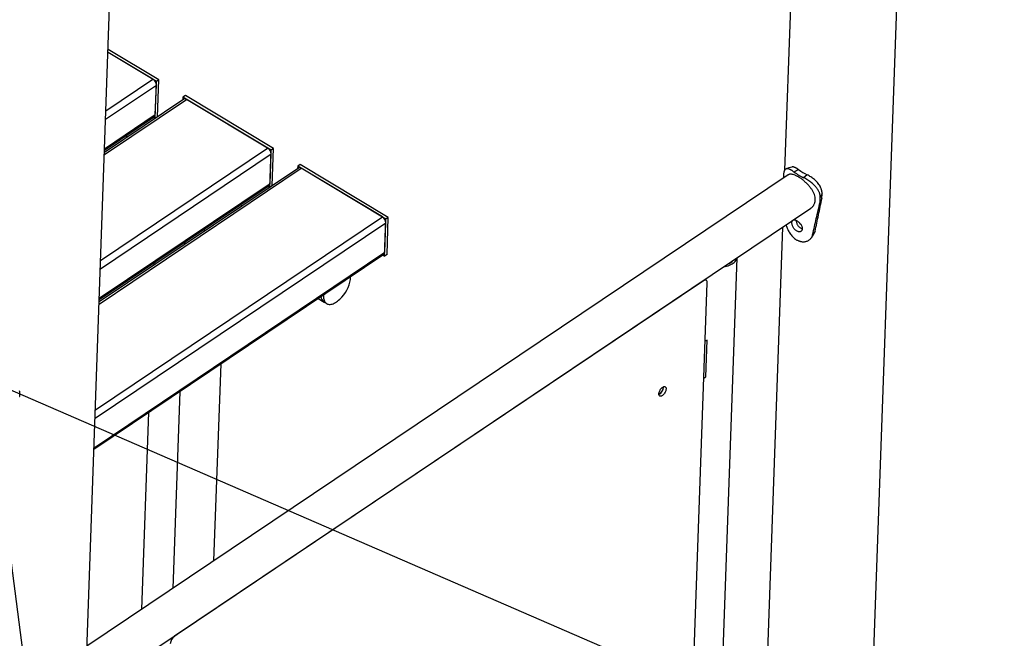
# Model space of a CAD drawing. Units: millimetres. Extents: x 0 to 42, y 0 to 29.8.
# Drawn here: x 26.6 to 28, y 20 to 20.9 of the extents above; entities that cross this region are included whole.
import ezdxf

# ---------------------------------------------------------------- set-up
doc = ezdxf.new("R2010")
doc.units = ezdxf.units.MM
doc.layers.add('LE_NORM', color=179, linetype='Continuous', lineweight=50)
doc.dimstyles.new('SLDDIMSTYLE0', dxfattribs={"dimtxt": 0.18, "dimasz": 0.3, "dimexe": 0, "dimexo": 0.0625, "dimgap": 0, "dimtad": 0, "dimtih": 1, "dimtoh": 1, "dimdec": 0, "dimrnd": 1e-09, "dimzin": 0, "dimdsep": 46, "dimtxsty": 'Standard', "dimsah": 1, "dimcen": 0.09, "dimadec": 0, "dimazin": 0, "dimtfac": 0.3, "dimtdec": 0, "dimtofl": 0, "dimtmove": 0, "dimatfit": 3, "dimfxl": 0, "dimfrac": 2, "dimtolj": 1, "dimtzin": 0, "dimarcsym": 0})

msp = doc.modelspace()

# ---------------------------------------------------------------- linework, layer by layer
at = {"color": 7, "linetype": 'Continuous', "lineweight": 25}
for p, q in [((27.7997, 19.0307), (27.9641, 23.6709)), ((26.7176, 19.4548), (26.84, 22.9089)), ((27.7475, 21.741), (27.7092, 20.6614)), ((26.8338, 20.7854), (26.7662, 20.8259)), ((26.8289, 20.7883), (26.7662, 20.8259)), ((26.8372, 20.7876), (26.7664, 20.8301)), ((26.832, 20.7339), (26.8338, 20.7854)), ((26.8321, 20.739), (26.8336, 20.7802)), ((26.8372, 20.7876), (26.8338, 20.7854)), ((26.8353, 20.7362), (26.8372, 20.7876)), ((26.8741, 20.7655), (26.8707, 20.7632)), ((26.997, 20.6916), (26.8741, 20.7655)), ((26.8717, 20.7606), (26.7613, 20.6864)), ((26.8707, 20.7632), (26.8706, 20.7599)), ((26.9937, 20.6894), (26.8707, 20.7632)), ((26.9887, 20.6923), (26.8756, 20.7603)), ((26.7614, 20.6896), (26.8309, 20.7364)), ((26.8294, 20.7354), (26.8319, 20.7339)), ((26.7932, 20.7078), (26.7907, 20.7093)), ((26.9918, 20.6379), (26.9937, 20.6894)), ((26.992, 20.643), (26.9935, 20.6842)), ((26.997, 20.6916), (26.9937, 20.6894)), ((26.9952, 20.6402), (26.997, 20.6916)), ((27.0339, 20.6695), (27.0306, 20.6672)), ((27.1569, 20.5956), (27.0339, 20.6695)), ((27.0316, 20.6646), (26.7539, 20.4779)), ((27.0306, 20.6672), (27.0304, 20.6639)), ((27.1536, 20.5934), (27.0306, 20.6672)), ((27.1486, 20.5963), (27.0355, 20.6643)), ((27.7288, 20.6623), (27.7226, 20.659)), ((27.7143, 20.655), (26.7369, 19.9977)), ((27.7077, 20.6544), (27.7076, 20.6504)), ((27.7407, 20.6552), (27.7358, 20.6511)), ((26.754, 20.4811), (26.9908, 20.6404)), ((26.9893, 20.6394), (26.9918, 20.6379)), ((27.7615, 20.6285), (27.759, 20.6236)), ((27.7613, 20.6221), (27.7615, 20.6285)), ((27.7588, 20.6171), (27.759, 20.6236)), ((27.7613, 20.6221), (27.7588, 20.6171)), ((26.7357, 19.9292), (27.7457, 20.6084)), ((26.953, 20.6118), (26.9506, 20.6133)), ((27.1517, 20.5418), (27.1536, 20.5934)), ((27.1519, 20.547), (27.1534, 20.5882)), ((27.1569, 20.5956), (27.1536, 20.5934)), ((27.1551, 20.5441), (27.1569, 20.5956)), ((27.7064, 20.582), (27.6788, 19.804)), ((27.7518, 20.5763), (27.7484, 20.5716)), ((26.8735, 20.5615), (26.8734, 20.5583)), ((27.7256, 20.5646), (27.7256, 20.5646)), ((26.7466, 20.2727), (27.1507, 20.5444)), ((26.8301, 20.5323), (26.83, 20.5291)), ((27.1492, 20.5434), (27.1517, 20.5418)), ((27.1551, 20.5441), (27.1517, 20.5418)), ((27.614, 19.7125), (27.6433, 20.5395)), ((27.5961, 20.5072), (26.8588, 20.0115)), ((27.5734, 19.7106), (27.6015, 20.5045)), ((27.6002, 20.5079), (27.5981, 20.5091)), ((27.059, 20.4827), (27.0673, 20.4777)), ((27.0673, 20.4777), (27.071, 20.4755)), ((27.6012, 20.4247), (27.5986, 20.423)), ((27.5993, 20.3732), (27.6012, 20.4247)), ((26.9139, 20.1167), (26.9237, 20.3917)), ((27.5968, 20.3714), (27.5993, 20.3732)), ((27.5404, 20.3587), (27.5404, 20.3595)), ((26.8661, 20.353), (26.8564, 20.078)), ((26.8227, 20.3239), (26.813, 20.0489)), ((26.6664, 19.8475), (26.6081, 20.2945))]:
    msp.add_line(p, q, dxfattribs=at)
at = {"color": 8, "linetype": 'Continuous', "lineweight": 25}
for p, q in [((26.7629, 20.7327), (26.8336, 20.7802)), ((26.7633, 20.7443), (26.8289, 20.7883)), ((26.7612, 20.6833), (26.8756, 20.7603)), ((26.7615, 20.6914), (26.8321, 20.739)), ((26.7555, 20.5242), (26.9935, 20.6842)), ((26.7559, 20.5358), (26.9887, 20.6923)), ((26.7538, 20.4748), (27.0355, 20.6643)), ((26.7541, 20.483), (26.992, 20.643)), ((26.7481, 20.3157), (27.1534, 20.5882)), ((26.7486, 20.3273), (27.1486, 20.5963)), ((26.7467, 20.2745), (27.1519, 20.547)), ((27.5957, 20.5075), (27.5961, 20.5072)), ((26.8584, 20.0117), (26.8588, 20.0115))]:
    msp.add_line(p, q, dxfattribs=at)
at = {"color": 7, "linetype": 'Continuous', "lineweight": 25, "flags": 128}
for points in [[(27.6247, 20.527), (27.6264, 20.5273), (27.6285, 20.5278), (27.6306, 20.5284), (27.6325, 20.5291), (27.6344, 20.5299), (27.6361, 20.5309), (27.6376, 20.5319), (27.639, 20.533), (27.6402, 20.5343), (27.6412, 20.5355), (27.6421, 20.5369), (27.6427, 20.5383), (27.6431, 20.5394)], [(27.6015, 20.5045), (27.6015, 20.5055), (27.6013, 20.5064), (27.601, 20.5071), (27.6005, 20.5076), (27.6, 20.508), (27.5994, 20.5082), (27.5986, 20.5082), (27.5978, 20.5081), (27.597, 20.5077), (27.5961, 20.5072)], [(27.0666, 20.4878), (27.0665, 20.4864), (27.0666, 20.4847), (27.0667, 20.4831), (27.067, 20.4816), (27.0674, 20.4802), (27.0679, 20.479), (27.0685, 20.4779), (27.0693, 20.4769), (27.0702, 20.4761), (27.0711, 20.4754), (27.0722, 20.4749), (27.0733, 20.4746), (27.0745, 20.4744), (27.0758, 20.4744), (27.0772, 20.4746), (27.0786, 20.4749), (27.0801, 20.4754), (27.0816, 20.476), (27.0831, 20.4768), (27.0847, 20.4778), (27.0862, 20.4789), (27.0877, 20.4801), (27.0893, 20.4815), (27.0908, 20.483), (27.0922, 20.4846)], [(26.643, 20.3459), (26.6432, 20.3461), (26.6433, 20.3464), (26.6434, 20.3469), (26.6435, 20.3475), (26.6435, 20.3483), (26.6435, 20.3493), (26.6434, 20.3503), (26.6433, 20.3514), (26.6432, 20.3526), (26.643, 20.3538)], [(27.534, 20.3497), (27.5341, 20.3507), (27.5343, 20.3517), (27.5347, 20.3528), (27.5352, 20.3539), (27.5357, 20.3549), (27.5364, 20.356), (27.5371, 20.3569), (27.5379, 20.3577), (27.5387, 20.3585), (27.5395, 20.359), (27.5403, 20.3595), (27.5411, 20.3597), (27.5418, 20.3598), (27.5424, 20.3598), (27.543, 20.3595), (27.5435, 20.3591), (27.5438, 20.3585), (27.544, 20.3578), (27.5441, 20.357), (27.5441, 20.356), (27.5439, 20.355), (27.5436, 20.354), (27.5432, 20.3529), (27.5427, 20.3518), (27.5421, 20.3508), (27.5414, 20.3498), (27.5407, 20.3489), (27.5399, 20.3481), (27.5391, 20.3475), (27.5383, 20.3469), (27.5375, 20.3466), (27.5367, 20.3464), (27.536, 20.3464), (27.5354, 20.3466), (27.5349, 20.3469), (27.5345, 20.3474), (27.5342, 20.3481), (27.534, 20.3488), (27.534, 20.3497)]]:
    msp.add_lwpolyline(points, dxfattribs=at)
at = {"color": 7, "linetype": 'Continuous', "lineweight": 25}
for centre, radius, start, end in [((26.8236, 20.7798), 0.01, 2.3662, 58.2125), ((26.8734, 20.7575), 0.0036, 51.4448, 117.5337), ((26.829, 20.7388), 0.0031, 307.7502, 2.3545), ((26.9835, 20.6838), 0.01, 2.3662, 58.2125), ((27.0332, 20.6615), 0.0036, 51.4448, 117.5337), ((27.7717, 20.7258), 0.0829, 233.6804, 244.3556), ((27.773, 20.7224), 0.0745, 233.6804, 244.3556), ((26.9889, 20.6428), 0.0031, 307.7502, 2.3545), ((27.1434, 20.5878), 0.01, 2.3662, 58.2125), ((27.1488, 20.5468), 0.0031, 307.7502, 2.3545), ((27.624, 20.5479), 0.0183, 289.6759, 318.1606), ((27.058, 20.5161), 0.0465, 317.3946, 356.5087), ((27.073, 20.4859), 0.01, 182.9603, 235.451), ((27.0734, 20.4861), 0.0104, 183.9243, 234.4869), ((27.5286, 20.3594), 0.0119, 297.5386, 0.4974), ((27.5292, 20.3595), 0.0113, 295.5005, 356.1369), ((26.8671, 19.9999), 0.0142, 125.6655, 174.7952)]:
    msp.add_arc(centre, radius, start, end, dxfattribs=at)
msp.add_ellipse((26.9033, 20.609), major_axis=(-0.0189, 0.0348), ratio=0.574526, start_param=2.239846, end_param=2.323657, dxfattribs=at)
for points, knots in [([(27.7226, 20.659), (27.7221, 20.6593), (27.7213, 20.6599), (27.7202, 20.6606), (27.7192, 20.6613), (27.7183, 20.6618), (27.7174, 20.6623), (27.7161, 20.6629), (27.7146, 20.6634), (27.7131, 20.6637), (27.7118, 20.6636), (27.7108, 20.6632), (27.7101, 20.6626), (27.7094, 20.6618), (27.7088, 20.6607), (27.7083, 20.6591), (27.7079, 20.6569), (27.7078, 20.6552), (27.7077, 20.6544)], [0, 0, 0, 0, 0.050311, 0.09346, 0.129512, 0.166258, 0.207588, 0.249443, 0.333942, 0.417117, 0.500142, 0.56394, 0.626031, 0.687059, 0.747707, 0.829146, 0.912748, 1, 1, 1, 1]), ([(27.7193, 20.6659), (27.718, 20.6655), (27.7154, 20.6647), (27.7128, 20.6638), (27.7115, 20.6634)], [0, 0, 0, 0, 0.499621, 1, 1, 1, 1]), ([(27.7457, 20.6084), (27.7457, 20.6084), (27.7462, 20.6087), (27.7471, 20.6094), (27.7483, 20.6106), (27.7494, 20.6119), (27.7503, 20.6134), (27.751, 20.615), (27.7516, 20.6167), (27.7519, 20.6184), (27.7521, 20.6202), (27.752, 20.622), (27.7518, 20.6244), (27.7511, 20.6269), (27.7502, 20.6293), (27.749, 20.6318), (27.7475, 20.6343), (27.7458, 20.6367), (27.7444, 20.6385), (27.7429, 20.6403), (27.7413, 20.6421), (27.7395, 20.6438), (27.7377, 20.6454), (27.7359, 20.647), (27.7341, 20.6484), (27.7323, 20.6498), (27.7305, 20.651), (27.7287, 20.6521), (27.7271, 20.653), (27.7254, 20.6539), (27.7234, 20.6548), (27.7215, 20.6554), (27.7197, 20.6558), (27.7185, 20.656), (27.7173, 20.656), (27.7162, 20.6558), (27.7152, 20.6555), (27.7146, 20.6552), (27.7143, 20.655), (27.7143, 20.655)], [0, 0, 0, 0, 0.0004632, 0.0277798, 0.0550957, 0.0820261, 0.1089553, 0.136745, 0.1645336, 0.1901988, 0.2158638, 0.2423332, 0.268803, 0.3183129, 0.3437645, 0.369217, 0.4203881, 0.4466677, 0.4729474, 0.4998164, 0.5266849, 0.5543425, 0.5819991, 0.6086608, 0.6353217, 0.6628389, 0.6903555, 0.7157282, 0.741101, 0.7672381, 0.7933757, 0.8432807, 0.868928, 0.894576, 0.9205064, 0.9464372, 0.9730622, 0.9996871, 1, 1, 1, 1]), ([(27.7288, 20.6623), (27.7284, 20.6626), (27.7277, 20.6631), (27.7267, 20.6638), (27.7258, 20.6644), (27.725, 20.6648), (27.7241, 20.6652), (27.7231, 20.6656), (27.7221, 20.666), (27.721, 20.6661), (27.72, 20.6661), (27.7195, 20.666), (27.7193, 20.6659)], [0, 0, 0, 0, 0.102337, 0.190156, 0.263624, 0.338709, 0.423436, 0.509578, 0.641094, 0.77189, 0.902943, 1, 1, 1, 1]), ([(27.759, 20.6236), (27.759, 20.6241), (27.759, 20.6251), (27.7588, 20.6265), (27.7586, 20.6277), (27.7583, 20.629), (27.7578, 20.6303), (27.7571, 20.6319), (27.7562, 20.6337), (27.7549, 20.6357), (27.7535, 20.6376), (27.7517, 20.6396), (27.7495, 20.6418), (27.747, 20.6439), (27.7444, 20.6459), (27.7416, 20.6478), (27.7387, 20.6495), (27.7368, 20.6505), (27.7358, 20.6511)], [0, 0, 0, 0, 0.04976, 0.092782, 0.12918, 0.166283, 0.207626, 0.249454, 0.312446, 0.37443, 0.43681, 0.500232, 0.581368, 0.661732, 0.742581, 0.825154, 0.91061, 1, 1, 1, 1]), ([(27.7615, 20.6285), (27.7615, 20.6291), (27.7615, 20.6301), (27.7614, 20.6314), (27.7612, 20.6327), (27.7609, 20.6339), (27.7605, 20.6352), (27.7598, 20.637), (27.7587, 20.6392), (27.7571, 20.6418), (27.7551, 20.6442), (27.7531, 20.6465), (27.7508, 20.6486), (27.7484, 20.6505), (27.746, 20.6522), (27.7433, 20.6538), (27.7416, 20.6547), (27.7407, 20.6552)], [0, 0, 0, 0, 0.052509, 0.097875, 0.136193, 0.175121, 0.218331, 0.261845, 0.348143, 0.432514, 0.517199, 0.597643, 0.676305, 0.754532, 0.833693, 0.91511, 1, 1, 1, 1]), ([(27.7216, 20.5922), (27.7216, 20.5922), (27.722, 20.5923), (27.7227, 20.5924), (27.7237, 20.5923), (27.7245, 20.592), (27.7252, 20.5918), (27.7259, 20.5914), (27.7266, 20.591), (27.7275, 20.5904), (27.7284, 20.5897), (27.7295, 20.5888), (27.7306, 20.5876), (27.7318, 20.5861), (27.7328, 20.5845), (27.7335, 20.5829), (27.7339, 20.5813), (27.734, 20.5798), (27.7338, 20.5784), (27.7333, 20.5773), (27.7326, 20.5766), (27.732, 20.5762), (27.7312, 20.5758), (27.7302, 20.5756), (27.7289, 20.5757), (27.7275, 20.5761), (27.7261, 20.5768), (27.7247, 20.5778), (27.7234, 20.579), (27.7223, 20.5804), (27.7212, 20.582), (27.7204, 20.5837), (27.7198, 20.5854), (27.7195, 20.5871), (27.7195, 20.5881), (27.7195, 20.5886)], [0, 0, 0, 0, 0.000545, 0.036319, 0.071192, 0.088707, 0.10647, 0.124632, 0.143335, 0.168001, 0.191939, 0.21535, 0.250261, 0.286085, 0.323166, 0.358236, 0.392917, 0.428914, 0.464833, 0.499486, 0.534582, 0.552842, 0.571787, 0.607537, 0.642394, 0.677622, 0.714448, 0.751215, 0.786439, 0.821354, 0.857245, 0.89435, 0.9294, 0.964047, 1, 1, 1, 1]), ([(27.7195, 20.5886), (27.7195, 20.589), (27.7196, 20.5899), (27.7199, 20.5909), (27.7203, 20.5912), (27.7204, 20.5914)], [0, 0, 0, 0, 0.407707, 0.800765, 1, 1, 1, 1]), ([(27.734, 20.5797), (27.7336, 20.5798), (27.7329, 20.58), (27.7317, 20.5806), (27.7304, 20.5815), (27.7293, 20.5826), (27.7283, 20.5839), (27.7274, 20.5855), (27.7266, 20.5871), (27.7261, 20.5888), (27.7258, 20.5902), (27.7258, 20.5911), (27.7258, 20.5915)], [0, 0, 0, 0, 0.079449, 0.183215, 0.286814, 0.386786, 0.487312, 0.592574, 0.703519, 0.810483, 0.917987, 1, 1, 1, 1]), ([(27.732, 20.5857), (27.7319, 20.5858), (27.7316, 20.5859), (27.7311, 20.5864), (27.7306, 20.5871), (27.7303, 20.5877), (27.7303, 20.5879), (27.7303, 20.5879)], [0, 0, 0, 0, 0.129123, 0.413465, 0.697866, 0.98241, 1, 1, 1, 1]), ([(27.7114, 20.5853), (27.7116, 20.5847), (27.7121, 20.5831), (27.713, 20.5805), (27.7143, 20.5776), (27.7157, 20.5749), (27.7174, 20.5724), (27.7191, 20.5701), (27.7211, 20.5681), (27.7232, 20.5662), (27.7248, 20.5652), (27.7256, 20.5646)], [0, 0, 0, 0, 0.075535, 0.190504, 0.307122, 0.422308, 0.537819, 0.648301, 0.758886, 0.875763, 1, 1, 1, 1]), ([(27.7492, 20.5708), (27.7496, 20.5712), (27.7503, 20.5722), (27.7512, 20.5741), (27.7516, 20.5755), (27.7518, 20.5763)], [0, 0, 0, 0, 0.2737687, 0.6067338, 1, 1, 1, 1]), ([(27.7256, 20.5646), (27.7262, 20.5643), (27.7272, 20.5638), (27.7287, 20.5631), (27.7301, 20.5626), (27.7315, 20.5622), (27.733, 20.5619), (27.7346, 20.5617), (27.7364, 20.5617), (27.7381, 20.5619), (27.7399, 20.5624), (27.7418, 20.5631), (27.7437, 20.5643), (27.7454, 20.5657), (27.7467, 20.5673), (27.7477, 20.5693), (27.7482, 20.5708), (27.7484, 20.5716)], [0, 0, 0, 0, 0.056339, 0.109549, 0.159461, 0.206231, 0.250046, 0.313409, 0.375982, 0.438032, 0.500015, 0.584091, 0.666977, 0.749908, 0.8314, 0.908944, 1, 1, 1, 1]), ([(27.7462, 20.5668), (27.7468, 20.5675), (27.7478, 20.5689), (27.7488, 20.5702), (27.7493, 20.5708)], [0, 0, 0, 0, 0.555022, 1, 1, 1, 1])]:
    msp.add_open_spline(points, degree=3, knots=knots, dxfattribs=at)
for points in [[(27.7484, 20.5716), (27.7501, 20.5791), (27.7535, 20.5942), (27.757, 20.6095), (27.7588, 20.6171)], [(27.7518, 20.5763), (27.7534, 20.5839), (27.7565, 20.5991), (27.7597, 20.6144), (27.7613, 20.6221)]]:
    msp.add_open_spline(points, degree=3, dxfattribs=at)

# ---------------------------------------------------------------- leaders
at = {"layer": 'LE_NORM'}
for points in [[(27.187, 21.4536), (29.4048, 20.5243)], [(25.85, 20.6935), (29.4068, 19.1506)]]:
    msp.add_leader(points, dimstyle='SLDDIMSTYLE0', dxfattribs=at)

doc.saveas('drawing.dxf')
